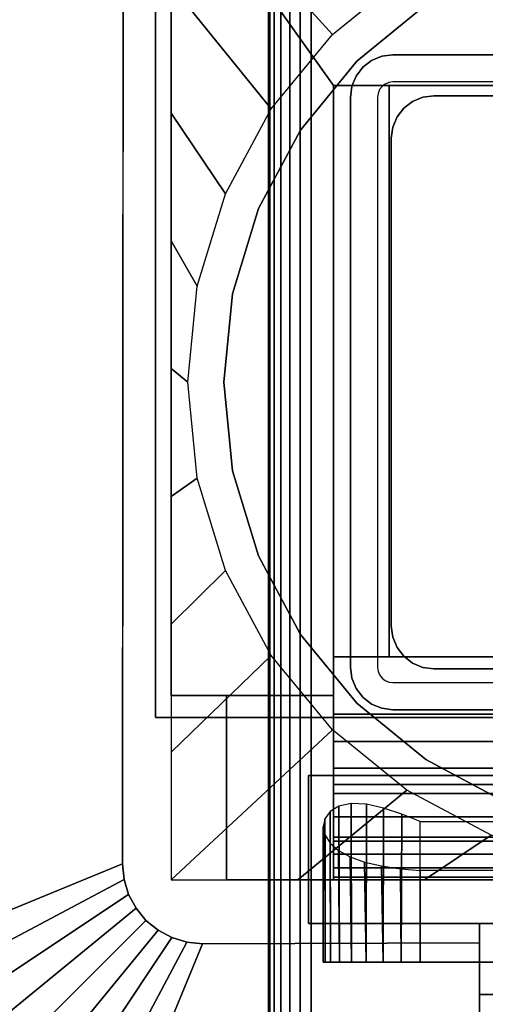
# Model space of a CAD drawing. Units: inches. Extents: x -0.2 to 54, y -27 to 0.
# Drawn here: x 5 to 6.4, y -15.5 to -12.5 of the extents above; entities that cross this region are included whole.
import ezdxf

# ---------------------------------------------------------------- set-up
doc = ezdxf.new("R2010")
doc.units = ezdxf.units.IN
doc.header["$MEASUREMENT"] = 0
for name, color, linetype in [('A-FURN-3-TABLE-LEG-FLIP-CASE-LOWER', 253, 'Continuous'), ('A-FURN-3-TABLE-LEG-FLIP-CASE-UPPER', 253, 'Continuous'), ('A-FURN-3-TABLE-LEG-FOOT', 253, 'Continuous'), ('A-FURN-3-TABLE-LEG-INNER', 253, 'Continuous'), ('A-FURN-3-TABLE-LEG-MAIN', 253, 'Continuous'), ('A-FURN-3-TABLE-SURFACE-BOTTOM', 255, 'Continuous'), ('A-FURN-3-TABLE-SURFACE-TOP-HPL_TFL', 255, 'Continuous')]:
    doc.layers.add(name, color=color, linetype=linetype)

msp = doc.modelspace()

# ---------------------------------------------------------------- linework, layer by layer
at = {"layer": 'A-FURN-3-TABLE-LEG-FLIP-CASE-LOWER'}
for points in [[(5.4527, -11.955, 26.4198), (5.4527, -11.955, 25.6914), (5.4527, -14.514, 25.6914), (5.4527, -14.514, 26.4198)], [(7.8819, -12.6518, 26.4198), (8.0511, -12.6518, 26.4198), (8.5472, -11.955, 26.4198), (5.4527, -11.955, 26.4198)], [(5.4527, -11.955, 26.4198), (5.9488, -12.6518, 26.4198), (6.1181, -12.6518, 26.4198), (7.8819, -12.6518, 26.4198)], [(5.9488, -12.6518, 26.4198), (5.4527, -11.955, 26.4198), (5.4527, -14.514, 26.4198), (5.9488, -14.514, 26.4198)], [(5.9488, -14.3959, 26.7741), (6.1181, -14.3959, 26.7741), (6.1181, -12.6518, 26.4198), (5.9488, -12.6518, 26.4198)], [(7.8819, -12.6518, 26.4198), (6.1181, -12.6518, 26.4198), (6.1181, -14.3959, 26.4198), (6.6417, -14.3959, 26.4198)], [(6.1181, -14.3959, 26.7741), (6.1181, -14.3959, 26.4198), (6.1181, -12.6518, 26.4198)], [(6.6417, -14.5707, 26.7741), (6.6417, -14.3959, 26.7741), (5.9488, -14.3959, 26.7741), (5.9488, -14.5707, 26.7741)], [(6.6417, -14.3959, 26.7741), (6.6417, -14.3959, 26.4198), (6.1181, -14.3959, 26.4198), (6.1181, -14.3959, 26.7741)], [(5.4527, -15.077, 25.6914), (5.622, -15.077, 25.6914), (5.622, -14.514, 25.6914), (5.4527, -14.514, 25.6914)], [(5.622, -14.514, 25.7702), (5.622, -14.514, 25.6914), (5.622, -15.077, 25.6914), (5.622, -15.077, 25.7702)], [(6.6417, -14.7857, 26.1048), (5.9488, -14.7857, 26.1048), (5.9488, -14.9589, 25.7702), (6.6417, -14.9589, 25.7702)], [(6.6417, -14.7857, 26.1048), (6.6417, -14.7857, 26.282), (5.9488, -14.7857, 26.282), (5.9488, -14.7857, 26.1048)], [(5.9488, -14.7857, 26.282), (6.6417, -14.7857, 26.282), (6.6417, -15.077, 26.3135), (5.9488, -15.077, 26.3135)], [(6.2126, -14.8989, 24.9237), (7.7874, -14.8989, 24.9237), (7.7874, -15.329, 24.9237), (6.2126, -15.329, 24.9237)], [(6.2126, -15.0481, 25.5143), (6.2126, -15.329, 25.5143), (7.7874, -15.329, 25.5143), (7.7874, -15.0481, 25.5143)], [(5.622, -15.077, 25.7702), (5.622, -15.077, 25.6914), (8.3779, -15.077, 25.6914), (8.3779, -15.077, 25.7702)], [(5.9488, -15.0685, 26.3922), (5.9488, -15.077, 26.3135), (6.6417, -15.077, 26.3135), (6.6417, -15.0685, 26.3922)]]:
    msp.add_3dface(points, dxfattribs=at)
for points, invisible_edges in [([(6.2299, -12.4051, 24.7544), (6.0199, -12.5775, 24.7544), (5.9458, -12.4958, 24.7544), (6.1721, -12.3113, 24.7544)], 10), ([(7.7701, -12.4051, 25.719), (7.9801, -12.5775, 25.719), (6.0199, -12.5775, 25.719), (6.2299, -12.4051, 25.719)], 10), ([(6.0199, -12.5775, 24.7544), (5.8475, -12.7875, 24.7544), (5.7582, -12.7229, 24.7544), (5.9458, -12.4958, 24.7544)], 10), ([(7.9801, -12.5775, 25.719), (8.1525, -12.7875, 25.719), (5.8475, -12.7875, 25.719), (6.0199, -12.5775, 25.719)], 10), ([(5.9488, -14.5707, 26.7741), (5.9488, -14.3959, 26.7741), (5.9488, -12.6518, 26.4198), (5.9488, -14.514, 26.4198)], 8), ([(5.8475, -12.7875, 24.7544), (5.7194, -13.0272, 24.7544), (5.6188, -12.9824, 24.7544), (5.7582, -12.7229, 24.7544)], 10), ([(8.1525, -12.7875, 25.719), (8.2806, -13.0272, 25.719), (5.7194, -13.0272, 25.719), (5.8475, -12.7875, 25.719)], 10), ([(5.7194, -13.0272, 24.7544), (5.6406, -13.2872, 24.7544), (5.5329, -13.2642, 24.7544), (5.6188, -12.9824, 24.7544)], 10), ([(8.2806, -13.0272, 25.719), (8.3594, -13.2872, 25.719), (5.6406, -13.2872, 25.719), (5.7194, -13.0272, 25.719)], 10), ([(5.6406, -13.2872, 24.7544), (5.6139, -13.5576, 24.7544), (5.5039, -13.5573, 24.7544), (5.5329, -13.2642, 24.7544)], 10), ([(8.3594, -13.2872, 25.719), (8.3861, -13.5576, 25.719), (5.6139, -13.5576, 25.719), (5.6406, -13.2872, 25.719)], 10), ([(5.6139, -13.5576, 24.7544), (5.6406, -13.828, 24.7544), (5.5329, -13.8505, 24.7544), (5.5039, -13.5573, 24.7544)], 10), ([(8.3861, -13.5576, 25.719), (8.3594, -13.828, 25.719), (5.6406, -13.828, 25.719), (5.6139, -13.5576, 25.719)], 10), ([(5.6406, -13.828, 24.7544), (5.7194, -14.088, 24.7544), (5.6188, -14.1323, 24.7544), (5.5329, -13.8505, 24.7544)], 10), ([(8.3594, -13.828, 25.719), (8.2806, -14.088, 25.719), (5.7194, -14.088, 25.719), (5.6406, -13.828, 25.719)], 10), ([(5.7194, -14.088, 24.7544), (5.8475, -14.3276, 24.7544), (5.7582, -14.3918, 24.7544), (5.6188, -14.1323, 24.7544)], 10), ([(8.2806, -14.088, 25.719), (8.1525, -14.3276, 25.719), (5.8475, -14.3276, 25.719), (5.7194, -14.088, 25.719)], 10), ([(5.8475, -14.3276, 24.7544), (6.0199, -14.5377, 24.7544), (5.9458, -14.6189, 24.7544), (5.7582, -14.3918, 24.7544)], 10), ([(8.1525, -14.3276, 25.719), (7.9801, -14.5377, 25.719), (6.0199, -14.5377, 25.719), (5.8475, -14.3276, 25.719)], 10), ([(5.4527, -14.514, 25.6914), (5.622, -14.514, 25.6914), (5.622, -14.514, 25.7702), (5.4527, -14.514, 26.4198)], 4), ([(5.4527, -14.514, 26.4198), (5.622, -14.514, 25.7702), (5.9488, -14.514, 25.7702), (5.9488, -14.514, 26.4198)], 1), ([(5.9488, -14.514, 25.7702), (5.622, -14.514, 25.7702), (5.622, -15.077, 25.7702), (5.9488, -14.9589, 25.7702)], 4), ([(5.9488, -14.514, 26.4198), (5.9488, -14.514, 25.7702), (5.9488, -14.9589, 25.7702), (5.9488, -14.7857, 26.1048)], 8), ([(5.9488, -14.5707, 26.7741), (5.9488, -14.514, 26.4198), (5.9488, -14.7857, 26.1048), (5.9488, -14.7857, 26.282)], 11), ([(6.0199, -14.5377, 24.7544), (6.2299, -14.71, 24.7544), (6.1721, -14.8034, 24.7544), (5.9458, -14.6189, 24.7544)], 10), ([(7.9801, -14.5377, 25.719), (7.7701, -14.71, 25.719), (6.2299, -14.71, 25.719), (6.0199, -14.5377, 25.719)], 10), ([(5.9488, -14.7857, 26.282), (5.9488, -14.6547, 26.7672), (5.9488, -14.5707, 26.7741)], 9), ([(5.9488, -14.7857, 26.282), (5.9488, -14.8137, 26.7133), (5.9488, -14.7364, 26.7468), (5.9488, -14.6547, 26.7672)], 9), ([(6.2299, -14.71, 24.7544), (6.4696, -14.8381, 24.7544), (6.4299, -14.9405, 24.7544), (6.1721, -14.8034, 24.7544)], 10), ([(7.7701, -14.71, 25.719), (7.5304, -14.8381, 25.719), (6.4696, -14.8381, 25.719), (6.2299, -14.71, 25.719)], 10), ([(5.9488, -14.7857, 26.282), (5.9488, -15.077, 26.3135), (5.9488, -15.0685, 26.3922), (5.9488, -15.0401, 26.4715)], 8), ([(5.9488, -14.7857, 26.282), (5.9488, -15.0401, 26.4715), (5.9488, -14.9992, 26.5451), (5.9488, -14.9468, 26.6111)], 9), ([(5.9488, -14.7857, 26.282), (5.9488, -14.9468, 26.6111), (5.9488, -14.8844, 26.6676), (5.9488, -14.8137, 26.7133)], 9), ([(6.6417, -14.9589, 25.7702), (5.9488, -14.9589, 25.7702), (5.622, -15.077, 25.7702), (8.3779, -15.077, 25.7702)], 10), ([(5.923, -15.329, 25.2766), (5.9173, -15.329, 25.219), (5.923, -15.329, 25.1614)], 8), ([(5.9398, -15.329, 25.332), (5.923, -15.329, 25.2766), (5.923, -15.329, 25.1614), (5.9398, -15.329, 25.106)], 10), ([(5.9398, -15.329, 25.106), (5.9671, -15.329, 25.0549), (5.9671, -15.329, 25.383), (5.9398, -15.329, 25.332)], 10), ([(6.0038, -15.329, 25.4278), (5.9671, -15.329, 25.383), (5.9671, -15.329, 25.0549), (6.0038, -15.329, 25.0102)], 10), ([(6.0038, -15.329, 25.0102), (6.0485, -15.329, 24.9735), (6.0485, -15.329, 25.4645), (6.0038, -15.329, 25.4278)], 10), ([(6.0996, -15.329, 25.4918), (6.0485, -15.329, 25.4645), (6.0485, -15.329, 24.9735), (6.0996, -15.329, 24.9462)], 10), ([(6.0996, -15.329, 24.9462), (6.155, -15.329, 24.9294), (6.155, -15.329, 25.5086), (6.0996, -15.329, 25.4918)], 10), ([(6.2126, -15.329, 25.5143), (6.155, -15.329, 25.5086), (6.155, -15.329, 24.9294), (6.2126, -15.329, 24.9237)], 10), ([(6.2126, -15.329, 25.5143), (6.2126, -15.329, 24.9237), (7.7874, -15.329, 24.9237), (7.7874, -15.329, 25.5143)], 5)]:
    msp.add_3dface(points, dxfattribs=dict(at, invisible_edges=invisible_edges))
at = {"layer": 'A-FURN-3-TABLE-LEG-FLIP-CASE-UPPER'}
for points in [[(5.4055, -14.581, 26.4554), (5.4055, -14.581, 25.719), (5.4055, -11.9285, 25.719), (5.4055, -10.7778, 26.4554)], [(8.5945, -14.581, 26.4554), (5.4055, -14.581, 26.4554), (5.4055, -10.7778, 26.4554), (8.5945, -10.7778, 26.4554)], [(4.0472, -11.6085, 26.5576), (5.3071, -12.1287, 25.719), (5.3048, -15.0282, 25.719), (4.0472, -15.5455, 26.5576)], [(5.4055, -14.581, 26.4554), (8.5945, -14.581, 26.4554), (8.5945, -14.581, 25.719), (5.4055, -14.581, 25.719)], [(5.872, -14.7581, 25.9801), (5.872, -15.2109, 25.9801), (5.872, -15.2109, 25.719), (5.872, -14.7581, 25.719)], [(5.872, -14.7581, 25.719), (8.1279, -14.7581, 25.719), (8.1279, -14.7581, 25.9801), (5.872, -14.7581, 25.9801)], [(5.872, -15.2109, 25.9801), (6.3937, -15.2109, 25.9801), (6.3937, -15.2109, 25.719), (5.872, -15.2109, 25.719)], [(6.3937, -15.4274, 25.9657), (6.3937, -15.2109, 25.9801), (7.6063, -15.2109, 25.9801), (7.6063, -15.4274, 25.9657)], [(5.0315, -16.5298, 26.5576), (5.5489, -15.2723, 25.719), (6.3937, -15.2699, 25.719), (6.3937, -16.5298, 26.5576)], [(7.6063, -15.4274, 25.9657), (7.6063, -15.9471, 26.3116), (6.3937, -15.9471, 26.3116), (6.3937, -15.4274, 25.9657)]]:
    msp.add_3dface(points, dxfattribs=at)
for points, invisible_edges in [([(5.4055, -14.581, 25.719), (5.3048, -15.0282, 25.719), (5.3071, -12.1287, 25.719), (5.4055, -11.9285, 25.719)], 5), ([(5.4055, -14.581, 25.719), (5.3234, -15.1216, 25.719), (5.3095, -15.0758, 25.719), (5.3048, -15.0282, 25.719)], 9), ([(5.4055, -14.581, 25.719), (5.3763, -15.2008, 25.719), (5.3459, -15.1638, 25.719), (5.3234, -15.1216, 25.719)], 9), ([(5.4055, -14.581, 25.719), (5.4555, -15.2537, 25.719), (5.4133, -15.2312, 25.719), (5.3763, -15.2008, 25.719)], 9), ([(5.872, -14.7581, 25.719), (5.4055, -14.581, 25.719), (8.5945, -14.581, 25.719), (8.1279, -14.7581, 25.719)], 5), ([(5.4055, -14.581, 25.719), (5.872, -14.7581, 25.719), (5.872, -15.2109, 25.719), (5.5489, -15.2723, 25.719)], 13), ([(5.4055, -14.581, 25.719), (5.5489, -15.2723, 25.719), (5.5013, -15.2676, 25.719), (5.4555, -15.2537, 25.719)], 9), ([(6.3937, -15.2109, 25.9801), (5.872, -15.2109, 25.9801), (5.872, -14.7581, 25.9801), (8.1279, -14.7581, 25.9801)], 8), ([(6.3937, -15.2109, 25.9801), (8.1279, -14.7581, 25.9801), (8.1279, -15.2109, 25.9801), (7.6063, -15.2109, 25.9801)], 1), ([(5.5489, -15.2723, 25.719), (5.872, -15.2109, 25.719), (6.3937, -15.2109, 25.719), (6.3937, -15.2699, 25.719)], 1), ([(6.3937, -15.2699, 25.719), (6.3937, -15.2109, 25.719), (6.3937, -15.2109, 25.9801), (6.3937, -15.4274, 25.9657)], 8), ([(6.3937, -15.2699, 25.719), (6.3937, -15.4274, 25.9657), (6.3937, -15.9471, 26.3116), (6.3937, -16.5298, 26.5576)], 5)]:
    msp.add_3dface(points, dxfattribs=dict(at, invisible_edges=invisible_edges))
at = {"layer": 'A-FURN-3-TABLE-LEG-MAIN'}
for points, invisible_edges in [([(6.1178, -12.6422, 11.5), (6.1065, -12.6469, 11.5), (6.065, -12.575, 11.5), (6.0964, -12.562, 11.5)], 10), ([(6.13, -12.6406, 11.5), (6.1178, -12.6422, 11.5), (6.0964, -12.562, 11.5), (6.13, -12.5576, 11.5)], 10), ([(7.87, -12.5576, 11.5), (7.87, -12.6406, 11.5), (6.13, -12.6406, 11.5), (6.13, -12.5576, 11.5)], 5), ([(6.0968, -12.6543, 11.5), (6.0893, -12.6641, 11.5), (6.0174, -12.6226, 11.5), (6.0381, -12.5957, 11.5)], 10), ([(6.1065, -12.6469, 11.5), (6.0968, -12.6543, 11.5), (6.0381, -12.5957, 11.5), (6.065, -12.575, 11.5)], 10), ([(6.0893, -12.6641, 11.5), (6.0846, -12.6754, 11.5), (6.0044, -12.6539, 11.5), (6.0174, -12.6226, 11.5)], 10), ([(6.0846, -12.6754, 11.5), (6.083, -12.6876, 11.5), (6, -12.6876, 11.5), (6.0044, -12.6539, 11.5)], 10), ([(6, -12.6876, 11.5), (6.083, -12.6876, 11.5), (6.083, -14.4276, 11.5), (6, -14.4276, 11.5)], 5), ([(6.083, -14.4276, 11.5), (6.0846, -14.4397, 11.5), (6.0044, -14.4612, 11.5), (6, -14.4276, 11.5)], 10), ([(6.0846, -14.4397, 11.5), (6.0893, -14.4511, 11.5), (6.0174, -14.4926, 11.5), (6.0044, -14.4612, 11.5)], 10), ([(6.0893, -14.4511, 11.5), (6.0968, -14.4608, 11.5), (6.0381, -14.5195, 11.5), (6.0174, -14.4926, 11.5)], 10), ([(6.0968, -14.4608, 11.5), (6.1065, -14.4683, 11.5), (6.065, -14.5402, 11.5), (6.0381, -14.5195, 11.5)], 10), ([(6.1065, -14.4683, 11.5), (6.1178, -14.473, 11.5), (6.0964, -14.5532, 11.5), (6.065, -14.5402, 11.5)], 10), ([(6.1178, -14.473, 11.5), (6.13, -14.4746, 11.5), (6.13, -14.5576, 11.5), (6.0964, -14.5532, 11.5)], 10), ([(6.13, -14.4746, 11.5), (7.87, -14.4746, 11.5), (7.87, -14.5576, 11.5), (6.13, -14.5576, 11.5)], 10)]:
    msp.add_3dface(points, dxfattribs=dict(at, invisible_edges=invisible_edges))
at = {"layer": 'A-FURN-3-TABLE-SURFACE-BOTTOM'}
for points, invisible_edges in [([(6.3173, -26.4513, 27.03), (2.1966, -26.8722, 27.03), (2.1152, -0.1181, 27.03), (6.3173, -26.4513, 27.03)], 6), ([(2.1152, -0.1181, 27.03), (10.4453, -26.1066, 27.03), (6.3173, -26.4513, 27.03), (2.1152, -0.1181, 27.03)], 5), ([(14.579, -25.8384, 27.03), (10.4453, -26.1066, 27.03), (2.1152, -0.1181, 27.03), (14.579, -25.8384, 27.03)], 6), ([(2.1152, -0.1181, 27.03), (18.717, -25.6467, 27.03), (14.579, -25.8384, 27.03), (2.1152, -0.1181, 27.03)], 5), ([(22.8578, -25.5317, 27.03), (18.717, -25.6467, 27.03), (2.1152, -0.1181, 27.03), (22.8578, -25.5317, 27.03)], 6), ([(27, -25.4934, 27.03), (22.8578, -25.5317, 27.03), (2.1152, -0.1181, 27.03), (27, -25.4934, 27.03)], 6), ([(51.8848, -0.1181, 27.03), (27, -25.4934, 27.03), (2.1152, -0.1181, 27.03), (51.8848, -0.1181, 27.03)], 3)]:
    msp.add_3dface(points, dxfattribs=dict(at, invisible_edges=invisible_edges))
at = {"layer": 'A-FURN-3-TABLE-SURFACE-TOP-HPL_TFL'}
for points, invisible_edges in [([(2.1152, -0.1181, 28.03), (2.1966, -26.8722, 28.03), (6.3173, -26.4513, 28.03)], 9), ([(6.3173, -26.4513, 28.03), (10.4453, -26.1066, 28.03), (2.1152, -0.1181, 28.03)], 10), ([(2.1152, -0.1181, 28.03), (10.4453, -26.1066, 28.03), (14.579, -25.8384, 28.03)], 9), ([(14.579, -25.8384, 28.03), (18.717, -25.6467, 28.03), (2.1152, -0.1181, 28.03)], 10), ([(2.1152, -0.1181, 28.03), (18.717, -25.6467, 28.03), (22.8578, -25.5317, 28.03)], 9), ([(2.1152, -0.1181, 28.03), (22.8578, -25.5317, 28.03), (27, -25.4934, 28.03)], 9), ([(2.1152, -0.1181, 28.03), (27, -25.4934, 28.03), (51.8848, -0.1181, 28.03)], 3)]:
    msp.add_3dface(points, dxfattribs=dict(at, invisible_edges=invisible_edges))

# ---------------------------------------------------------------- meshes
at = {"layer": 'A-FURN-3-TABLE-LEG-FLIP-CASE-LOWER'}
mesh = msp.add_polymesh((33, 2), dxfattribs=at)
for k, corner in enumerate([(8.5472, -15.077, 25.6914), (8.0542, -14.6189, 24.7544), (8.1604, -15.077, 25.6914), (7.8279, -14.8034, 24.7544), (7.7736, -15.077, 25.6914), (7.5701, -14.9405, 24.7544), (7.3868, -15.077, 25.6914), (7.2906, -15.0249, 24.7544), (7, -15.077, 25.6914), (7, -15.0534, 24.7544), (6.6132, -15.077, 25.6914), (6.7094, -15.0249, 24.7544), (6.2263, -15.077, 25.6914), (6.4299, -14.9405, 24.7544), (5.8395, -15.077, 25.6914), (6.1721, -14.8034, 24.7544), (5.4527, -15.077, 25.6914), (5.9458, -14.6189, 24.7544), (5.4527, -14.6868, 25.6914), (5.7582, -14.3918, 24.7544), (5.4527, -14.2965, 25.6914), (5.6188, -14.1323, 24.7544), (5.4527, -13.9063, 25.6914), (5.5329, -13.8505, 24.7544), (5.4527, -13.516, 25.6914), (5.5039, -13.5573, 24.7544), (5.4527, -13.1258, 25.6914), (5.5329, -13.2642, 24.7544), (5.4527, -12.7355, 25.6914), (5.6188, -12.9824, 24.7544), (5.4527, -12.3452, 25.6914), (5.7582, -12.7229, 24.7544), (5.4527, -11.955, 25.6914), (5.9458, -12.4958, 24.7544), (5.8395, -11.955, 25.6914), (6.1721, -12.3113, 24.7544), (6.2263, -11.955, 25.6914), (6.4299, -12.1742, 24.7544), (6.6132, -11.955, 25.6914), (6.7094, -12.0898, 24.7544), (7, -11.955, 25.6914), (7, -12.0613, 24.7544), (7.3868, -11.955, 25.6914), (7.2906, -12.0898, 24.7544), (7.7736, -11.955, 25.6914), (7.5701, -12.1742, 24.7544), (8.1604, -11.955, 25.6914), (7.8279, -12.3113, 24.7544), (8.5472, -11.955, 25.6914), (8.0542, -12.4958, 24.7544), (8.5472, -12.3452, 25.6914), (8.2417, -12.7229, 24.7544), (8.5472, -12.7355, 25.6914), (8.3812, -12.9824, 24.7544), (8.5472, -13.1258, 25.6914), (8.467, -13.2642, 24.7544), (8.5472, -13.516, 25.6914), (8.496, -13.5573, 24.7544), (8.5472, -13.9063, 25.6914), (8.467, -13.8505, 24.7544), (8.5472, -14.2965, 25.6914), (8.3812, -14.1323, 24.7544), (8.5472, -14.6868, 25.6914), (8.2417, -14.3918, 24.7544), (8.5472, -15.077, 25.6914), (8.0542, -14.6189, 24.7544)]):
    mesh.set_mesh_vertex(divmod(k, 2), corner)
mesh = msp.add_polymesh((2, 32), dxfattribs=dict(at, n_close=True))
for k, corner in enumerate([(8.3861, -13.5576, 25.719), (8.3594, -13.2872, 25.719), (8.2806, -13.0272, 25.719), (8.1525, -12.7875, 25.719), (7.9801, -12.5775, 25.719), (7.7701, -12.4051, 25.719), (7.5304, -12.277, 25.719), (7.2704, -12.1982, 25.719), (7, -12.1715, 25.719), (6.7296, -12.1982, 25.719), (6.4696, -12.277, 25.719), (6.2299, -12.4051, 25.719), (6.0199, -12.5775, 25.719), (5.8475, -12.7875, 25.719), (5.7194, -13.0272, 25.719), (5.6406, -13.2872, 25.719), (5.6139, -13.5576, 25.719), (5.6406, -13.828, 25.719), (5.7194, -14.088, 25.719), (5.8475, -14.3276, 25.719), (6.0199, -14.5377, 25.719), (6.2299, -14.71, 25.719), (6.4696, -14.8381, 25.719), (6.7296, -14.917, 25.719), (7, -14.9436, 25.719), (7.2704, -14.917, 25.719), (7.5304, -14.8381, 25.719), (7.7701, -14.71, 25.719), (7.9801, -14.5377, 25.719), (8.1525, -14.3276, 25.719), (8.2806, -14.088, 25.719), (8.3594, -13.828, 25.719), (8.3861, -13.5576, 24.7544), (8.3594, -13.2872, 24.7544), (8.2806, -13.0272, 24.7544), (8.1525, -12.7875, 24.7544), (7.9801, -12.5775, 24.7544), (7.7701, -12.4051, 24.7544), (7.5304, -12.277, 24.7544), (7.2704, -12.1982, 24.7544), (7, -12.1715, 24.7544), (6.7296, -12.1982, 24.7544), (6.4696, -12.277, 24.7544), (6.2299, -12.4051, 24.7544), (6.0199, -12.5775, 24.7544), (5.8475, -12.7875, 24.7544), (5.7194, -13.0272, 24.7544), (5.6406, -13.2872, 24.7544), (5.6139, -13.5576, 24.7544), (5.6406, -13.828, 24.7544), (5.7194, -14.088, 24.7544), (5.8475, -14.3276, 24.7544), (6.0199, -14.5377, 24.7544), (6.2299, -14.71, 24.7544), (6.4696, -14.8381, 24.7544), (6.7296, -14.917, 24.7544), (7, -14.9436, 24.7544), (7.2704, -14.917, 24.7544), (7.5304, -14.8381, 24.7544), (7.7701, -14.71, 24.7544), (7.9801, -14.5377, 24.7544), (8.1525, -14.3276, 24.7544), (8.2806, -14.088, 24.7544), (8.3594, -13.828, 24.7544)]):
    mesh.set_mesh_vertex(divmod(k, 32), corner)
mesh = msp.add_polymesh((2, 9), dxfattribs=at)
for k, corner in enumerate([(5.9488, -14.5707, 26.7741), (5.9488, -14.6547, 26.7672), (5.9488, -14.7364, 26.7468), (5.9488, -14.8137, 26.7133), (5.9488, -14.8844, 26.6676), (5.9488, -14.9468, 26.6111), (5.9488, -14.9992, 26.5451), (5.9488, -15.0401, 26.4715), (5.9488, -15.0685, 26.3922), (6.6417, -14.5707, 26.7741), (6.6417, -14.6547, 26.7672), (6.6417, -14.7364, 26.7468), (6.6417, -14.8137, 26.7133), (6.6417, -14.8844, 26.6676), (6.6417, -14.9468, 26.6111), (6.6417, -14.9992, 26.5451), (6.6417, -15.0401, 26.4715), (6.6417, -15.0685, 26.3922)]):
    mesh.set_mesh_vertex(divmod(k, 9), corner)
mesh = msp.add_polymesh((2, 17), dxfattribs=at)
for k, corner in enumerate([(6.2126, -14.8989, 24.9237), (6.1566, -14.8763, 24.9291), (6.1013, -14.8578, 24.9455), (6.0488, -14.8463, 24.9733), (6.0022, -14.8443, 25.0118), (5.9647, -14.8524, 25.0586), (5.938, -14.8687, 25.1104), (5.9223, -14.8904, 25.1647), (5.9173, -14.915, 25.2199), (5.9226, -14.9404, 25.2746), (5.9381, -14.965, 25.3278), (5.9637, -14.9875, 25.3779), (5.9991, -15.007, 25.423), (6.0435, -15.0228, 25.4611), (6.0953, -15.0348, 25.49), (6.1525, -15.043, 25.5081), (6.2126, -15.0481, 25.5143), (6.2126, -15.329, 24.9237), (6.155, -15.329, 24.9294), (6.0996, -15.329, 24.9462), (6.0485, -15.329, 24.9735), (6.0038, -15.329, 25.0102), (5.9671, -15.329, 25.0549), (5.9398, -15.329, 25.106), (5.923, -15.329, 25.1614), (5.9173, -15.329, 25.219), (5.923, -15.329, 25.2766), (5.9398, -15.329, 25.332), (5.9671, -15.329, 25.383), (6.0038, -15.329, 25.4278), (6.0485, -15.329, 25.4645), (6.0996, -15.329, 25.4918), (6.155, -15.329, 25.5086), (6.2126, -15.329, 25.5143)]):
    mesh.set_mesh_vertex(divmod(k, 17), corner)
at = {"layer": 'A-FURN-3-TABLE-LEG-FLIP-CASE-UPPER'}
mesh = msp.add_polymesh((2, 9), dxfattribs=at)
for k, corner in enumerate([(5.3048, -15.0282, 25.719), (5.3095, -15.0758, 25.719), (5.3234, -15.1216, 25.719), (5.3459, -15.1638, 25.719), (5.3763, -15.2008, 25.719), (5.4133, -15.2312, 25.719), (5.4555, -15.2537, 25.719), (5.5013, -15.2676, 25.719), (5.5489, -15.2723, 25.719), (4.0472, -15.5455, 26.5576), (4.0661, -15.7376, 26.5576), (4.1221, -15.9222, 26.5576), (4.2131, -16.0924, 26.5576), (4.3355, -16.2415, 26.5576), (4.4846, -16.3639, 26.5576), (4.6548, -16.4549, 26.5576), (4.8394, -16.5109, 26.5576), (5.0315, -16.5298, 26.5576)]):
    mesh.set_mesh_vertex(divmod(k, 9), corner)
at = {"layer": 'A-FURN-3-TABLE-LEG-FOOT'}
mesh = msp.add_polymesh((2, 29), dxfattribs=at)
for k, corner in enumerate([(8.12, -24.5576, 4.5), (8.1536, -24.5576, 4.4956), (8.185, -24.5576, 4.4826), (8.2119, -24.5576, 4.4619), (8.2326, -24.5576, 4.435), (8.2456, -24.5576, 4.4036), (8.25, -24.5576, 4.37), (8.25, -24.5576, 3.63), (8.2456, -24.5576, 3.5964), (8.2326, -24.5576, 3.565), (8.2119, -24.5576, 3.5381), (8.185, -24.5576, 3.5174), (8.1536, -24.5576, 3.5044), (8.12, -24.5576, 3.5), (5.88, -24.5576, 3.5), (5.8464, -24.5576, 3.5044), (5.815, -24.5576, 3.5174), (5.7881, -24.5576, 3.5381), (5.7674, -24.5576, 3.565), (5.7544, -24.5576, 3.5964), (5.75, -24.5576, 3.63), (5.75, -24.5576, 4.37), (5.7544, -24.5576, 4.4036), (5.7674, -24.5576, 4.435), (5.7881, -24.5576, 4.4619), (5.815, -24.5576, 4.4826), (5.8464, -24.5576, 4.4956), (5.88, -24.5576, 4.5), (8.12, -24.5576, 4.5), (8.12, -2.5576, 4.5), (8.1536, -2.5576, 4.4956), (8.185, -2.5576, 4.4826), (8.2119, -2.5576, 4.4619), (8.2326, -2.5576, 4.435), (8.2456, -2.5576, 4.4036), (8.25, -2.5576, 4.37), (8.25, -2.5576, 3.63), (8.2456, -2.5576, 3.5964), (8.2326, -2.5576, 3.565), (8.2119, -2.5576, 3.5381), (8.185, -2.5576, 3.5174), (8.1536, -2.5576, 3.5044), (8.12, -2.5576, 3.5), (5.88, -2.5576, 3.5), (5.8464, -2.5576, 3.5044), (5.815, -2.5576, 3.5174), (5.7881, -2.5576, 3.5381), (5.7674, -2.5576, 3.565), (5.7544, -2.5576, 3.5964), (5.75, -2.5576, 3.63), (5.75, -2.5576, 4.37), (5.7544, -2.5576, 4.4036), (5.7674, -2.5576, 4.435), (5.7881, -2.5576, 4.4619), (5.815, -2.5576, 4.4826), (5.8464, -2.5576, 4.4956), (5.88, -2.5576, 4.5), (8.12, -2.5576, 4.5)]):
    mesh.set_mesh_vertex(divmod(k, 29), corner)
at = {"layer": 'A-FURN-3-TABLE-LEG-INNER'}
mesh = msp.add_polymesh((2, 29), dxfattribs=at)
for k, corner in enumerate([(6.255, -14.4326, 18), (6.2214, -14.4282, 18), (6.19, -14.4152, 18), (6.1631, -14.3945, 18), (6.1424, -14.3676, 18), (6.1294, -14.3362, 18), (6.125, -14.3026, 18), (6.125, -12.8126, 18), (6.1294, -12.7789, 18), (6.1424, -12.7476, 18), (6.1631, -12.7207, 18), (6.19, -12.7, 18), (6.2214, -12.687, 18), (6.255, -12.6826, 18), (7.745, -12.6826, 18), (7.7786, -12.687, 18), (7.81, -12.7, 18), (7.8369, -12.7207, 18), (7.8576, -12.7476, 18), (7.8706, -12.7789, 18), (7.875, -12.8126, 18), (7.875, -14.3026, 18), (7.8706, -14.3362, 18), (7.8576, -14.3676, 18), (7.8369, -14.3945, 18), (7.81, -14.4152, 18), (7.7786, -14.4282, 18), (7.745, -14.4326, 18), (6.255, -14.4326, 18), (6.255, -14.4326, 4.5), (6.2214, -14.4282, 4.5), (6.19, -14.4152, 4.5), (6.1631, -14.3945, 4.5), (6.1424, -14.3676, 4.5), (6.1294, -14.3362, 4.5), (6.125, -14.3026, 4.5), (6.125, -12.8126, 4.5), (6.1294, -12.7789, 4.5), (6.1424, -12.7476, 4.5), (6.1631, -12.7207, 4.5), (6.19, -12.7, 4.5), (6.2214, -12.687, 4.5), (6.255, -12.6826, 4.5), (7.745, -12.6826, 4.5), (7.7786, -12.687, 4.5), (7.81, -12.7, 4.5), (7.8369, -12.7207, 4.5), (7.8576, -12.7476, 4.5), (7.8706, -12.7789, 4.5), (7.875, -12.8126, 4.5), (7.875, -14.3026, 4.5), (7.8706, -14.3362, 4.5), (7.8576, -14.3676, 4.5), (7.8369, -14.3945, 4.5), (7.81, -14.4152, 4.5), (7.7786, -14.4282, 4.5), (7.745, -14.4326, 4.5), (6.255, -14.4326, 4.5)]):
    mesh.set_mesh_vertex(divmod(k, 29), corner)
at = {"layer": 'A-FURN-3-TABLE-LEG-MAIN'}
mesh = msp.add_polymesh((2, 28), dxfattribs=at)
for k, corner in enumerate([(8, -14.4276, 25.719), (7.9956, -14.4612, 25.719), (7.9826, -14.4926, 25.719), (7.9619, -14.5195, 25.719), (7.935, -14.5402, 25.719), (7.9036, -14.5532, 25.719), (7.87, -14.5576, 25.719), (6.13, -14.5576, 25.719), (6.0964, -14.5532, 25.719), (6.065, -14.5402, 25.719), (6.0381, -14.5195, 25.719), (6.0174, -14.4926, 25.719), (6.0044, -14.4612, 25.719), (6, -14.4276, 25.719), (6, -12.6876, 25.719), (6.0044, -12.6539, 25.719), (6.0174, -12.6226, 25.719), (6.0381, -12.5957, 25.719), (6.065, -12.575, 25.719), (6.0964, -12.562, 25.719), (6.13, -12.5576, 25.719), (7.87, -12.5576, 25.719), (7.9036, -12.562, 25.719), (7.935, -12.575, 25.719), (7.9619, -12.5957, 25.719), (7.9826, -12.6226, 25.719), (7.9956, -12.6539, 25.719), (8, -12.6876, 25.719), (8, -14.4276, 11.5), (7.9956, -14.4612, 11.5), (7.9826, -14.4926, 11.5), (7.9619, -14.5195, 11.5), (7.935, -14.5402, 11.5), (7.9036, -14.5532, 11.5), (7.87, -14.5576, 11.5), (6.13, -14.5576, 11.5), (6.0964, -14.5532, 11.5), (6.065, -14.5402, 11.5), (6.0381, -14.5195, 11.5), (6.0174, -14.4926, 11.5), (6.0044, -14.4612, 11.5), (6, -14.4276, 11.5), (6, -12.6876, 11.5), (6.0044, -12.6539, 11.5), (6.0174, -12.6226, 11.5), (6.0381, -12.5957, 11.5), (6.065, -12.575, 11.5), (6.0964, -12.562, 11.5), (6.13, -12.5576, 11.5), (7.87, -12.5576, 11.5), (7.9036, -12.562, 11.5), (7.935, -12.575, 11.5), (7.9619, -12.5957, 11.5), (7.9826, -12.6226, 11.5), (7.9956, -12.6539, 11.5), (8, -12.6876, 11.5)]):
    mesh.set_mesh_vertex(divmod(k, 28), corner)

doc.saveas('drawing.dxf')
